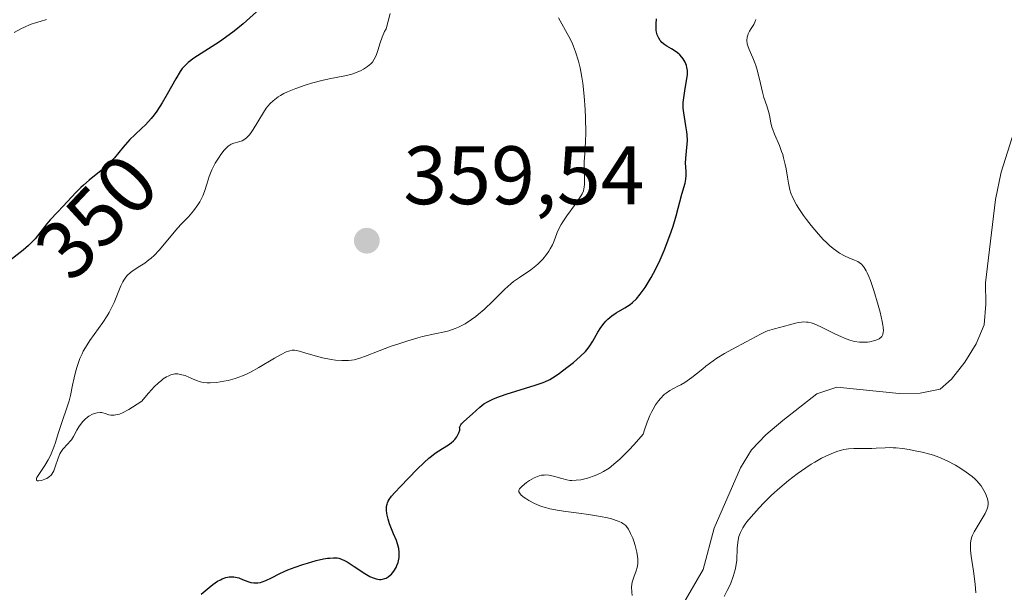
# Model space of a CAD drawing. Units: metres. Extents: x 625458 to 628966, y 4676335 to 4678724.
# Drawn here: x 626941 to 627060, y 4676858 to 4676928 of the extents above; entities that cross this region are included whole.
import ezdxf
from ezdxf.enums import TextEntityAlignment as Align

# ---------------------------------------------------------------- set-up
doc = ezdxf.new("R2010")
doc.units = ezdxf.units.M
doc.header["$MEASUREMENT"] = 0
for name, color, linetype, lineweight in [('Corriente natural lineal', 142, 'Continuous', 13), ('Curva de nivel maestra', 30, 'Continuous', 30), ('Curva de nivel normal', 30, 'Continuous', 0), ('Punto de cota en terreno', 7, 'Continuous', 0), ('Rótulo de curva de nivel directora', 7, 'Continuous', 0), ('Rótulo de punto de cota en terreno', 7, 'Continuous', 0)]:
    doc.layers.add(name, color=color, linetype=linetype, lineweight=lineweight)
doc.styles.add('Style-Arial', font='txt')

# ---------------------------------------------------------------- blocks, each defined once
blk = doc.blocks.new('5PATER')
at = {"layer": 'Punto de cota en terreno', "linetype": 'Continuous', "lineweight": 0}
h = blk.add_hatch(color=51, dxfattribs=at)
edge = h.paths.add_edge_path()
edge.add_ellipse((0, 0), major_axis=(-0.1095731443231308, -0.1110710700762829), ratio=0.9994222409660322, start_angle=0, end_angle=360)

msp = doc.modelspace()

# ---------------------------------------------------------------- linework, layer by layer
at = {"layer": 'Corriente natural lineal', "color": 142, "linetype": 'Continuous', "lineweight": 13}
msp.add_polyline3d([(627021.2401000002, 4676856.610099999, 344.6794999999984), (627023.8601000002, 4676861.140100001, 344.5286999999953), (627025.1801000005, 4676866.120100001, 344.3081999999995), (627028.3601000002, 4676873.420100001, 343.8169999999955), (627029.7200999996, 4676875.610099999, 343.7988999999943), (627031.4301000005, 4676877.4001, 343.6423999999971), (627033.5100999996, 4676879.1601, 343.7209000000003), (627037.6201, 4676882.350099999, 343.7369000000036), (627040.0000999998, 4676883.1601, 343.8111000000063), (627047.5401, 4676882.390100001, 343.295100000003), (627050.0800999999, 4676882.4301, 343.008600000001), (627052.5000999998, 4676882.920100001, 342.7930000000051), (627053.8601000002, 4676884.1501, 342.821100000001), (627055.4801000003, 4676886.210100001, 342.5828000000038), (627056.8400999998, 4676888.390100001, 342.0917999999947), (627057.8201000001, 4676890.700099999, 341.805600000007), (627058.0301000001, 4676893.190099999, 341.6638999999996), (627057.9901000002, 4676895.780099999, 341.5081999999966), (627059.1801000005, 4676905.860099999, 340.8744000000006), (627059.8701, 4676909.1601, 340.8165000000009), (627067.1700999998, 4676932.170100001, 340.2143000000069), (627067.3000999996, 4676934.6601, 340.0731999999989), (627066.7901, 4676939.540100001, 339.8521999999939), (627066.9101, 4676950.790100001, 339.3027000000002)], dxfattribs=at)
at = {"layer": 'Curva de nivel maestra', "color": 30, "linetype": 'Continuous', "lineweight": 30, "elevation": 350, "flags": 128}
for points in [[(626970.29, 4676928.890100001), (626968.2699999996, 4676927.0801), (626967.1699999999, 4676926.170100001), (626966.5899999999, 4676925.7301), (626965.4000000004, 4676924.9101), (626963.1900000004, 4676923.4901), (626962.2999999998, 4676922.9101), (626961.6299999999, 4676922.4101), (626961.3700000001, 4676922.170100001), (626961.2100000001, 4676922.0101), (626960.9199999999, 4676921.690099999), (626960.6600000003, 4676921.3301), (626960.1299999999, 4676920.440099999), (626959.0999999996, 4676918.5601), (626958.4900000002, 4676917.520099999), (626957.8399999999, 4676916.5101), (626957.5099999999, 4676916.0601), (626957.1699999999, 4676915.630100001), (626956.4900000002, 4676914.890100001), (626956.04, 4676914.460100001), (626955.1799999997, 4676913.6601), (626954.5800000001, 4676913.0801), (626954.2999999998, 4676912.780099999), (626953.7699999996, 4676912.1601), (626952.7100000001, 4676910.880100001), (626952.1200000001, 4676910.2501), (626951.79, 4676909.950099999), (626951.0999999996, 4676909.350099999), (626949.6600000003, 4676908.190099999), (626948.9699999997, 4676907.600099999), (626948.6500000004, 4676907.3101), (626948.0599999997, 4676906.710100001), (626946.5300000003, 4676905.030099999), (626945.8300000001, 4676904.300100001), (626944.9600000001, 4676903.380100001), (626944.5499999998, 4676902.920100001), (626943.9699999997, 4676902.170100001), (626943.4400000004, 4676901.470100001), (626943.1399999997, 4676901.110099999), (626942.6200000001, 4676900.5601), (626942.3300000001, 4676900.280099999), (626941.7000000002, 4676899.7301), (626939.6799999997, 4676898.140100001)], [(626963.1900000004, 4676858.1601), (626964.1799999997, 4676858.9801), (626964.6200000001, 4676859.3201), (626965.1900000004, 4676859.720100001), (626965.5300000003, 4676859.9101), (626965.75, 4676860.0101), (626966.1699999999, 4676860.1601), (626966.5899999999, 4676860.2501), (626966.8099999997, 4676860.270099999), (626967.1600000003, 4676860.2601), (626967.54, 4676860.1801), (626967.7400000002, 4676860.120100001), (626968.1799999997, 4676859.940099999), (626968.8399999999, 4676859.690099999), (626969.1900000004, 4676859.5801), (626969.5599999997, 4676859.520099999), (626969.7599999999, 4676859.5101), (626970.0499999998, 4676859.530099999), (626970.3600000005, 4676859.590100001), (626970.5700000003, 4676859.640100001), (626971, 4676859.8101), (626971.6900000004, 4676860.130100001), (626972.7000000002, 4676860.6501), (626973.25, 4676860.9101), (626973.6799999997, 4676861.100099999), (626974.5800000001, 4676861.440099999), (626975.4699999997, 4676861.7501), (626976.0499999998, 4676861.920100001), (626977.0899999999, 4676862.210100001), (626978, 4676862.420100001), (626978.4699999997, 4676862.5001), (626978.75, 4676862.530099999), (626979.2100000001, 4676862.5601), (626979.6200000001, 4676862.550100001), (626979.8300000001, 4676862.5101), (626980.1799999997, 4676862.4001), (626980.5899999999, 4676862.200099999), (626980.8300000001, 4676862.0601), (626981.7000000002, 4676861.5001), (626982.9900000002, 4676860.6501), (626983.5899999999, 4676860.3101), (626983.8600000005, 4676860.1801), (626984.3300000001, 4676860.020099999), (626984.7400000002, 4676859.950099999), (626984.9699999997, 4676859.950099999), (626985.1200000001, 4676859.970100001), (626985.3899999997, 4676860.040100001), (626985.54, 4676860.100099999), (626985.8099999997, 4676860.2501), (626986.0599999997, 4676860.440099999), (626986.2199999997, 4676860.590100001), (626986.5, 4676860.950099999), (626986.75, 4676861.380100001), (626986.8600000005, 4676861.620100001), (626986.9900000002, 4676862.0001), (626987.0800000001, 4676862.4001), (626987.1100000005, 4676862.600099999), (626987.1299999999, 4676863.020099999), (626987.1200000001, 4676863.2301), (626987.0700000003, 4676863.6601), (626987, 4676863.970100001), (626986.7999999998, 4676864.640100001), (626986.4600000001, 4676865.470100001), (626985.9800000006, 4676866.6501), (626985.79, 4676867.2301), (626985.6699999999, 4676867.710100001), (626985.6299999999, 4676867.940099999), (626985.5899999999, 4676868.270099999), (626985.6100000005, 4676868.7401), (626985.6699999999, 4676869.040100001), (626985.7100000001, 4676869.190099999), (626985.7999999998, 4676869.4001), (626985.9100000003, 4676869.600099999), (626986.2100000001, 4676870.0101), (626986.6100000005, 4676870.450099999), (626987.3099999997, 4676871.1601), (626989.2699999996, 4676873.220100001), (626990.1399999997, 4676874.0701), (626990.7300000006, 4676874.600099999), (626991.0300000003, 4676874.850099999), (626991.4800000006, 4676875.190099999), (626992.3600000005, 4676875.7501), (626993.0800000001, 4676876.200099999), (626993.4100000003, 4676876.440099999), (626993.7100000001, 4676876.700099999), (626993.8399999999, 4676876.840100001), (626994.0800000001, 4676877.170100001), (626994.1900000004, 4676877.350099999), (626994.3300000001, 4676877.6501), (626994.4400000004, 4676877.9801), (626994.4800000006, 4676878.170100001), (626994.4299999997, 4676878.290100001), (626994.4400000004, 4676878.390100001), (626994.5700000003, 4676878.620100001), (626994.6799999997, 4676878.7501), (626994.9600000001, 4676879.040100001), (626996, 4676879.960100001), (626996.8799999999, 4676880.770099999), (626997.3799999999, 4676881.1501), (626997.7999999998, 4676881.4001), (626998.04, 4676881.530099999), (626998.4500000002, 4676881.720100001), (626998.9400000004, 4676881.9101), (627000.0599999997, 4676882.3101), (627003.5499999998, 4676883.4101), (627004.3899999997, 4676883.700099999), (627004.7300000006, 4676883.8301), (627005.3200000003, 4676884.100099999), (627005.6600000003, 4676884.290100001), (627006.3499999996, 4676884.7401), (627007.5599999997, 4676885.6501), (627008.1799999997, 4676886.1501), (627009.0199999996, 4676886.870100001), (627009.6500000004, 4676887.4901), (627009.9800000006, 4676887.880100001), (627010.1799999997, 4676888.1501), (627010.5499999998, 4676888.7401), (627011.1500000004, 4676889.8101), (627011.5, 4676890.370100001), (627011.9000000004, 4676890.9001), (627012.1100000005, 4676891.1501), (627012.3399999999, 4676891.380100001), (627012.8399999999, 4676891.780099999), (627013.3600000005, 4676892.140100001), (627014.4000000004, 4676892.7601), (627015.0300000003, 4676893.1801), (627015.3300000001, 4676893.420100001), (627015.79, 4676893.850099999), (627016.2599999999, 4676894.390100001), (627016.5099999999, 4676894.720100001), (627016.8499999996, 4676895.2301), (627017.0899999999, 4676895.600099999), (627017.5800000001, 4676896.4301), (627018.1299999999, 4676897.460100001), (627018.6600000003, 4676898.5601), (627018.9199999999, 4676899.130100001), (627019.1600000003, 4676899.700099999), (627019.5999999996, 4676900.840100001), (627019.9900000002, 4676901.940099999), (627020.2199999997, 4676902.630100001), (627020.5899999999, 4676903.860099999), (627021.2699999996, 4676906.5101), (627021.6900000004, 4676907.840100001), (627021.79, 4676908.290100001), (627021.8300000001, 4676908.7501), (627021.8200000003, 4676909.2301), (627021.75, 4676910.2601), (627021.7599999999, 4676910.8101), (627021.8399999999, 4676911.700099999), (627021.9299999997, 4676912.550100001), (627021.9600000001, 4676912.9901), (627021.9400000004, 4676913.6801), (627021.9100000003, 4676914.040100001), (627021.7800000003, 4676914.770099999), (627021.5899999999, 4676915.800100001), (627021.5099999999, 4676916.3301), (627021.4600000001, 4676916.880100001), (627021.4600000001, 4676917.5801), (627021.5499999998, 4676918.420100001), (627021.6299999999, 4676918.9801), (627021.8200000003, 4676920.0001), (627021.9299999997, 4676920.6601), (627021.9600000001, 4676920.940099999), (627021.9699999997, 4676921.420100001), (627021.9100000003, 4676921.800100001), (627021.8499999996, 4676922.030099999), (627021.6699999999, 4676922.440099999), (627021.4299999997, 4676922.8301), (627021.29, 4676923.030099999), (627021.0499999998, 4676923.3201), (627020.75, 4676923.590100001), (627020.5899999999, 4676923.710100001), (627020.0199999996, 4676924.050100001), (627019.4900000002, 4676924.360099999), (627019.2300000006, 4676924.520099999), (627018.8899999997, 4676924.8101), (627018.7400000002, 4676924.970100001), (627018.6500000004, 4676925.0801), (627018.4900000002, 4676925.340100001), (627018.3200000003, 4676925.7601), (627018.2400000002, 4676926.0801), (627018.2000000002, 4676926.300100001), (627018.1699999999, 4676926.790100001), (627018.1799999997, 4676927.0801), (627018.2300000006, 4676927.690099999)]]:
    msp.add_lwpolyline(points, dxfattribs=at)
at = {"layer": 'Curva de nivel normal', "color": 30, "linetype": 'Continuous', "lineweight": 0, "flags": 128}
for points, elevation in [([(626986.0300000003, 4676928.3101), (626985.54, 4676926.4901), (626985.3700000001, 4676926.1601), (626985.0700000003, 4676925.470100001), (626984.8300000001, 4676924.7601), (626984.5599999997, 4676923.870100001), (626984.4299999997, 4676923.4801), (626984.3300000001, 4676923.2301), (626984.1200000001, 4676922.800100001), (626983.8899999997, 4676922.460100001), (626983.7199999997, 4676922.2601), (626983.3200000003, 4676921.920100001), (626982.8200000003, 4676921.600099999), (626982.54, 4676921.450099999), (626982.0700000003, 4676921.2301), (626981.5499999998, 4676921.050100001), (626981.2800000003, 4676920.960100001), (626980.3700000001, 4676920.7601), (626978.8799999999, 4676920.470100001), (626977.9600000001, 4676920.270099999), (626976.5300000003, 4676919.890100001), (626975.7800000003, 4676919.6601), (626974.6600000003, 4676919.280099999), (626973.6299999999, 4676918.860099999), (626973.1799999997, 4676918.640100001), (626972.7699999996, 4676918.420100001), (626972.5199999996, 4676918.270099999), (626972.0899999999, 4676917.950099999), (626971.8899999997, 4676917.790100001), (626971.5499999998, 4676917.460100001), (626971.25, 4676917.120100001), (626971.0599999997, 4676916.880100001), (626970.7199999997, 4676916.380100001), (626969.4900000002, 4676914.3101), (626969.1600000003, 4676913.8201), (626969, 4676913.620100001), (626968.6799999997, 4676913.300100001), (626968.3700000001, 4676913.0601), (626968.1600000003, 4676912.950099999), (626967.7599999999, 4676912.800100001), (626967.1500000004, 4676912.6601), (626966.8200000003, 4676912.530099999), (626966.5899999999, 4676912.390100001), (626966.4600000001, 4676912.290100001), (626966.2599999999, 4676912.110099999), (626965.9699999997, 4676911.800100001), (626965.5700000003, 4676911.280099999), (626965.3600000005, 4676910.9801), (626964.9100000003, 4676910.2401), (626964.5099999999, 4676909.440099999), (626964.3300000001, 4676909.040100001), (626964.1799999997, 4676908.640100001), (626963.9199999999, 4676907.840100001), (626963.5899999999, 4676906.8101), (626963.4000000004, 4676906.300100001), (626963.1699999999, 4676905.800100001), (626963.04, 4676905.5601), (626962.8099999997, 4676905.190099999), (626962.2699999996, 4676904.470100001), (626961.6600000003, 4676903.770099999), (626960.7999999998, 4676902.860099999), (626960.3799999999, 4676902.4101), (626959.5300000003, 4676901.4301), (626958.5499999998, 4676900.2401), (626958.1100000005, 4676899.7301), (626957.5099999999, 4676899.100099999), (626957.1399999997, 4676898.7601), (626956.8899999997, 4676898.550100001), (626956.3799999999, 4676898.170100001), (626955.7800000003, 4676897.780099999), (626955, 4676897.280099999), (626954.6600000003, 4676897.030099999), (626954.2699999996, 4676896.670100001), (626954.0899999999, 4676896.470100001), (626953.8499999996, 4676896.120100001), (626953.7400000002, 4676895.9101), (626953.5099999999, 4676895.4301), (626952.6799999997, 4676893.4001), (626952.2999999998, 4676892.600099999), (626952.0800000001, 4676892.190099999), (626951.8399999999, 4676891.780099999), (626951.3200000003, 4676890.970100001), (626949.7599999999, 4676888.8101), (626949.2199999997, 4676887.9801), (626948.9600000001, 4676887.5101), (626948.8099999997, 4676887.210100001), (626948.5599999997, 4676886.620100001), (626948.2100000001, 4676885.6601), (626948.0499999998, 4676885.1501), (626947.8399999999, 4676884.3201), (626947.6600000003, 4676883.4301), (626947.4100000003, 4676882.1801), (626947.25, 4676881.540100001), (626946.9400000004, 4676880.550100001), (626946.4500000002, 4676879.1501), (626946.1900000004, 4676878.4001), (626945.9400000004, 4676877.590100001), (626945.5899999999, 4676876.4901), (626945.4100000003, 4676875.940099999), (626945.0899999999, 4676875.130100001), (626944.9100000003, 4676874.7501), (626944.7199999997, 4676874.390100001), (626944.3099999997, 4676873.710100001), (626943.5800000001, 4676872.630100001), (626943.3600000005, 4676872.2601), (626943.2999999998, 4676872.130100001), (626943.2999999998, 4676871.940099999), (626943.4199999999, 4676871.850099999), (626943.5599999997, 4676871.840100001), (626943.9100000003, 4676871.9001), (626944.3300000001, 4676872.040100001), (626944.5499999998, 4676872.140100001), (626944.8600000005, 4676872.360099999), (626945.0599999997, 4676872.550100001), (626945.1500000004, 4676872.670100001), (626945.2800000003, 4676872.860099999), (626945.3899999997, 4676873.0701), (626945.5700000003, 4676873.5601), (626945.9100000003, 4676874.610099999), (626946.1100000005, 4676875.100099999), (626946.2300000006, 4676875.3101), (626946.5, 4676875.6801), (626947.0999999996, 4676876.3201), (626947.3899999997, 4676876.640100001), (626947.5199999996, 4676876.8201), (626947.7599999999, 4676877.200099999), (626948.1900000004, 4676877.9901), (626948.4100000003, 4676878.370100001), (626948.7300000006, 4676878.8301), (626948.9000000004, 4676879.030099999), (626949.1799999997, 4676879.3101), (626949.4699999997, 4676879.550100001), (626949.6299999999, 4676879.6601), (626950.0700000003, 4676879.9001), (626950.2999999998, 4676879.9901), (626950.6399999997, 4676880.0801), (626950.9800000006, 4676880.110099999), (626951.1399999997, 4676880.100099999), (626951.2999999998, 4676880.0701), (626951.6200000001, 4676879.9801), (626952.0599999997, 4676879.840100001), (626952.2999999998, 4676879.790100001), (626952.6900000004, 4676879.780099999), (626953.0899999999, 4676879.850099999), (626953.3200000003, 4676879.920100001), (626953.7100000001, 4676880.090100001), (626954.4600000001, 4676880.4901), (626954.9100000003, 4676880.7601), (626956.0199999996, 4676881.4901), (626956.79, 4676882.4001), (626957.25, 4676882.9001), (626957.5300000003, 4676883.200099999), (626958.0499999998, 4676883.690099999), (626958.4000000004, 4676883.9901), (626958.6200000001, 4676884.1601), (626959.0099999999, 4676884.420100001), (626959.2000000002, 4676884.520099999), (626959.54, 4676884.670100001), (626959.8399999999, 4676884.7501), (626960.04, 4676884.770099999), (626960.4000000004, 4676884.770099999), (626960.6900000004, 4676884.720100001), (626960.8799999999, 4676884.6801), (626961.25, 4676884.5701), (626961.7800000003, 4676884.360099999), (626962.4400000004, 4676884.050100001), (626962.75, 4676883.920100001), (626962.9800000006, 4676883.840100001), (626963.4500000002, 4676883.7401), (626963.9299999997, 4676883.690099999), (626964.2699999996, 4676883.690099999), (626965.04, 4676883.7501), (626965.9600000001, 4676883.880100001), (626966.4699999997, 4676883.9901), (626967.2999999998, 4676884.220100001), (626968.2000000002, 4676884.550100001), (626968.6799999997, 4676884.7601), (626969.1699999999, 4676885.0001), (626970.1699999999, 4676885.550100001), (626972.0599999997, 4676886.6801), (626972.8499999996, 4676887.130100001), (626973.4800000006, 4676887.4301), (626973.7400000002, 4676887.530099999), (626973.9000000004, 4676887.5801), (626974.2100000001, 4676887.630100001), (626974.4900000002, 4676887.640100001), (626974.6799999997, 4676887.620100001), (626975.0800000001, 4676887.540100001), (626975.8600000005, 4676887.300100001), (626977.1399999997, 4676886.9001), (626977.8600000005, 4676886.710100001), (626978.9000000004, 4676886.5001), (626979.4299999997, 4676886.440099999), (626980.2199999997, 4676886.380100001), (626980.9900000002, 4676886.390100001), (626981.3499999996, 4676886.4301), (626981.7000000002, 4676886.4801), (626982.3700000001, 4676886.6601), (626983.0599999997, 4676886.9001), (626984.7300000006, 4676887.5701), (626986.1799999997, 4676888.110099999), (626986.9699999997, 4676888.380100001), (626988.1900000004, 4676888.780099999), (626989.3799999999, 4676889.130100001), (626989.9400000004, 4676889.280099999), (626991.4400000004, 4676889.610099999), (626992.5899999999, 4676889.850099999), (626993.1299999999, 4676889.9901), (626993.9100000003, 4676890.2501), (626994.2999999998, 4676890.420100001), (626995.0899999999, 4676890.8301), (626995.8700000001, 4676891.3301), (626996.3799999999, 4676891.710100001), (626996.7199999997, 4676891.9801), (626997.3899999997, 4676892.5601), (626998.4800000006, 4676893.620100001), (626999.9000000004, 4676895.030099999), (627000.6100000005, 4676895.6501), (627000.9600000001, 4676895.9301), (627001.6699999999, 4676896.4301), (627003.0300000003, 4676897.350099999), (627003.6500000004, 4676897.8201), (627003.9400000004, 4676898.090100001), (627004.4699999997, 4676898.640100001), (627004.9400000004, 4676899.220100001), (627005.2100000001, 4676899.620100001), (627005.3700000001, 4676899.870100001), (627005.6399999997, 4676900.380100001), (627005.7699999996, 4676900.640100001), (627005.9699999997, 4676901.1601), (627006.2300000006, 4676901.850099999), (627006.3899999997, 4676902.220100001), (627006.7000000002, 4676902.8201), (627006.9000000004, 4676903.1501), (627007.3700000001, 4676903.860099999), (627008.3899999997, 4676905.2501), (627008.8200000003, 4676905.850099999), (627009.1299999999, 4676906.3201), (627009.2400000002, 4676906.530099999), (627009.4000000004, 4676906.9001), (627009.4600000001, 4676907.1501), (627009.4900000002, 4676907.3201), (627009.5099999999, 4676907.710100001), (627009.5099999999, 4676908.530099999), (627009.4800000006, 4676909.8101), (627009.4800000006, 4676910.440099999), (627009.5499999998, 4676911.360099999), (627009.6600000003, 4676912.860099999), (627009.6799999997, 4676913.9101), (627009.6500000004, 4676915.710100001), (627009.5999999996, 4676916.7301), (627009.4900000002, 4676918.3201), (627009.3200000003, 4676919.890100001), (627009.2100000001, 4676920.630100001), (627009.0899999999, 4676921.3201), (627009, 4676921.7601), (627008.7999999998, 4676922.5801), (627008.4500000002, 4676923.690099999), (627008.2000000002, 4676924.350099999), (627008.0199999996, 4676924.770099999), (627007.6399999997, 4676925.550100001), (627006.3700000001, 4676927.800100001)], 355), ([(626940.6200000001, 4676926.020099999), (626941.4199999999, 4676926.470100001), (626941.8499999996, 4676926.6801), (626942.5499999998, 4676926.9801), (626943.3200000003, 4676927.2501), (626943.7300000006, 4676927.370100001), (626944.5, 4676927.5801)], 345), ([(627030.2400000002, 4676927.590100001), (627030.1100000005, 4676927.2601), (627029.9699999997, 4676926.9801), (627029.6799999997, 4676926.5001), (627029.4699999997, 4676926.170100001), (627029.3200000003, 4676925.860099999), (627029.2699999996, 4676925.700099999), (627029.2000000002, 4676925.450099999), (627029.1600000003, 4676925.0601), (627029.2000000002, 4676924.6501), (627029.25, 4676924.4301), (627029.4100000003, 4676923.9801), (627029.8700000001, 4676922.970100001), (627030.1200000001, 4676922.380100001), (627030.2400000002, 4676922.050100001), (627030.4400000004, 4676921.350099999), (627030.7800000003, 4676919.850099999), (627031.0199999996, 4676918.800100001), (627031.2000000002, 4676918.190099999), (627031.5599999997, 4676917.1601), (627031.7800000003, 4676916.4801), (627031.8700000001, 4676916.030099999), (627032.0499999998, 4676915.110099999), (627032.1799999997, 4676914.600099999), (627032.2699999996, 4676914.3201), (627032.5, 4676913.7301), (627033.0700000003, 4676912.390100001), (627033.3499999996, 4676911.6501), (627033.4800000006, 4676911.270099999), (627033.5899999999, 4676910.880100001), (627033.7699999996, 4676910.0801), (627033.8799999999, 4676909.5601), (627034.04, 4676908.540100001), (627034.1600000003, 4676907.840100001), (627034.3399999999, 4676907.0001), (627034.4600000001, 4676906.600099999), (627034.7300000006, 4676905.950099999), (627035.1399999997, 4676905.200099999), (627035.4100000003, 4676904.770099999), (627036, 4676903.9101), (627036.3399999999, 4676903.440099999), (627036.9000000004, 4676902.720100001), (627037.7999999998, 4676901.6501), (627038.4100000003, 4676900.9901), (627038.7100000001, 4676900.690099999), (627039.1500000004, 4676900.280099999), (627039.5700000003, 4676899.920100001), (627039.8399999999, 4676899.720100001), (627040.3499999996, 4676899.370100001), (627041.04, 4676898.9901), (627041.4600000001, 4676898.800100001), (627042.1699999999, 4676898.520099999), (627042.5599999997, 4676898.340100001), (627042.7300000006, 4676898.2401), (627042.9800000006, 4676898.050100001), (627043.2100000001, 4676897.800100001), (627043.3200000003, 4676897.640100001), (627043.5599999997, 4676897.2401), (627043.6799999997, 4676896.9901), (627043.8700000001, 4676896.5601), (627044.0700000003, 4676896.050100001), (627044.4900000002, 4676894.850099999), (627045.0300000003, 4676893.0801), (627045.2599999999, 4676892.2301), (627045.5099999999, 4676891.110099999), (627045.5899999999, 4676890.6601), (627045.6200000001, 4676890.4101), (627045.6399999997, 4676889.9801), (627045.6299999999, 4676889.800100001), (627045.5700000003, 4676889.520099999), (627045.4699999997, 4676889.3101), (627045.3700000001, 4676889.200099999), (627045.1399999997, 4676889.020099999), (627044.9699999997, 4676888.940099999), (627044.5999999996, 4676888.800100001), (627044.0199999996, 4676888.670100001), (627043.7100000001, 4676888.630100001), (627043.2199999997, 4676888.600099999), (627042.7699999996, 4676888.610099999), (627042.1699999999, 4676888.690099999), (627041.5899999999, 4676888.850099999), (627040.9299999997, 4676889.0801), (627040.5700000003, 4676889.2401), (627039.7800000003, 4676889.630100001), (627038.0999999996, 4676890.4801), (627037.29, 4676890.8101), (627036.9199999999, 4676890.9301), (627036.5700000003, 4676891.0101), (627036.3499999996, 4676891.040100001), (627035.9400000004, 4676891.050100001), (627035.7400000002, 4676891.040100001), (627035.3700000001, 4676890.9801), (627035.0099999999, 4676890.9001), (627034.2800000003, 4676890.690099999), (627033.7000000002, 4676890.530099999), (627032.4900000002, 4676890.2301), (627031.6399999997, 4676889.960100001), (627031.3700000001, 4676889.850099999), (627030.8600000005, 4676889.620100001), (627029.0800000001, 4676888.6501), (627027.3899999997, 4676887.7601), (627026.4500000002, 4676887.2401), (627025.5099999999, 4676886.6601), (627025.0599999997, 4676886.350099999), (627024.1900000004, 4676885.690099999), (627023.8099999997, 4676885.380100001), (627023.0700000003, 4676884.770099999), (627022.5099999999, 4676884.340100001), (627021.9299999997, 4676883.920100001), (627021.6299999999, 4676883.7301), (627021.1699999999, 4676883.470100001), (627020.8899999997, 4676883.3201), (627020.2999999998, 4676883.030099999), (627019.8499999996, 4676882.780099999), (627019.3899999997, 4676882.460100001), (627019.1600000003, 4676882.270099999), (627018.7000000002, 4676881.8101), (627018.4600000001, 4676881.530099999), (627018.1200000001, 4676881.040100001), (627017.8200000003, 4676880.530099999), (627017.6600000003, 4676880.2401), (627017.4400000004, 4676879.7601), (627017.1100000005, 4676878.950099999), (627016.79, 4676878.0101), (627016.6299999999, 4676877.4801), (627015.54, 4676876.2601), (627014.8899999997, 4676875.5801), (627013.7800000003, 4676874.4801), (627013.3099999997, 4676874.0601), (627012.5, 4676873.4001), (627011.8300000001, 4676872.970100001), (627011.4600000001, 4676872.770099999), (627010.8099999997, 4676872.5001), (627009.9000000004, 4676872.190099999), (627009.3899999997, 4676872.0601), (627009.0800000001, 4676871.9901), (627008.5199999996, 4676871.920100001), (627008.0099999999, 4676871.9001), (627007.7599999999, 4676871.9101), (627007.3899999997, 4676871.970100001), (627006.7699999996, 4676872.120100001), (627005.7800000003, 4676872.4301), (627005.2199999997, 4676872.530099999), (627004.8399999999, 4676872.5601), (627004.6399999997, 4676872.550100001), (627004.3399999999, 4676872.520099999), (627004.04, 4676872.440099999), (627003.8399999999, 4676872.380100001), (627003.4400000004, 4676872.200099999), (627002.8700000001, 4676871.890100001), (627002.5300000003, 4676871.6601), (627001.9800000006, 4676871.220100001), (627001.7400000002, 4676870.9801), (627001.6600000003, 4676870.870100001), (627001.5899999999, 4676870.720100001), (627001.5999999996, 4676870.5101), (627001.6600000003, 4676870.4001), (627001.8899999997, 4676870.140100001), (627002.2199999997, 4676869.860099999), (627002.4299999997, 4676869.700099999), (627002.7999999998, 4676869.460100001), (627003.4900000002, 4676869.100099999), (627004.04, 4676868.870100001), (627004.3399999999, 4676868.770099999), (627004.8200000003, 4676868.620100001), (627005.3399999999, 4676868.4901), (627006.4699999997, 4676868.270099999), (627007.2599999999, 4676868.1501), (627008.8600000005, 4676867.940099999), (627010, 4676867.800100001), (627011.4699999997, 4676867.5601), (627012.2999999998, 4676867.380100001), (627012.79, 4676867.2601), (627013.5800000001, 4676867.0001), (627013.9900000002, 4676866.8101), (627014.1600000003, 4676866.710100001), (627014.3899999997, 4676866.540100001), (627014.5, 4676866.440099999), (627014.6900000004, 4676866.210100001), (627014.8300000001, 4676866.0001), (627015.0999999996, 4676865.4901), (627015.3499999996, 4676864.9101), (627015.4699999997, 4676864.5801), (627015.6399999997, 4676864.0601), (627015.8499999996, 4676863.2501), (627015.9400000004, 4676862.710100001), (627015.9600000001, 4676862.440099999), (627015.9699999997, 4676862.0701), (627015.9600000001, 4676861.8301), (627015.8799999999, 4676861.380100001), (627015.7599999999, 4676860.970100001), (627015.4800000006, 4676860.200099999), (627015.2999999998, 4676859.630100001), (627015.2400000002, 4676859.340100001), (627015.2100000001, 4676859.030099999), (627015.2300000006, 4676858.4101), (627015.2800000003, 4676858.0001)], 345), ([(627026.3899999997, 4676857.890100001), (627026.7800000003, 4676858.590100001), (627026.9600000001, 4676858.950099999), (627027.2100000001, 4676859.4801), (627027.5099999999, 4676860.290100001), (627027.7400000002, 4676861.090100001), (627027.8300000001, 4676861.4901), (627027.9299999997, 4676862.2601), (627027.9900000002, 4676863.720100001), (627028.0499999998, 4676864.390100001), (627028.0899999999, 4676864.700099999), (627028.1900000004, 4676865.110099999), (627028.25, 4676865.3101), (627028.3600000005, 4676865.600099999), (627028.4500000002, 4676865.790100001), (627028.6699999999, 4676866.190099999), (627028.9400000004, 4676866.600099999), (627029.1600000003, 4676866.890100001), (627029.6600000003, 4676867.520099999), (627030.6299999999, 4676868.610099999), (627031.2000000002, 4676869.200099999), (627032.1200000001, 4676870.110099999), (627033.1200000001, 4676871.0101), (627033.6399999997, 4676871.460100001), (627034.1600000003, 4676871.880100001), (627035.2100000001, 4676872.690099999), (627036.2599999999, 4676873.4101), (627036.9299999997, 4676873.850099999), (627037.3600000005, 4676874.110099999), (627038.1799999997, 4676874.5801), (627038.6100000005, 4676874.800100001), (627039.4000000004, 4676875.170100001), (627040.1200000001, 4676875.4301), (627040.5700000003, 4676875.5601), (627040.8600000005, 4676875.630100001), (627041.4400000004, 4676875.720100001), (627042.0899999999, 4676875.770099999), (627043.3499999996, 4676875.770099999), (627044.2300000006, 4676875.7601), (627044.7699999996, 4676875.790100001), (627045.8700000001, 4676875.860099999), (627046.4800000006, 4676875.870100001), (627046.8099999997, 4676875.860099999), (627047.1699999999, 4676875.840100001), (627047.9400000004, 4676875.7501), (627048.75, 4676875.630100001), (627049.29, 4676875.530099999), (627050.3200000003, 4676875.3101), (627051.25, 4676875.0701), (627051.6900000004, 4676874.940099999), (627052.3300000001, 4676874.700099999), (627053.3600000005, 4676874.2601), (627054.3700000001, 4676873.7301), (627054.9000000004, 4676873.420100001), (627055.6600000003, 4676872.920100001), (627056.3700000001, 4676872.390100001), (627056.6799999997, 4676872.110099999), (627056.9699999997, 4676871.8201), (627057.1399999997, 4676871.630100001), (627057.4400000004, 4676871.2501), (627057.7999999998, 4676870.690099999), (627057.9900000002, 4676870.340100001), (627058.0800000001, 4676870.110099999), (627058.2199999997, 4676869.6801), (627058.2999999998, 4676869.270099999), (627058.3099999997, 4676869.0701), (627058.2599999999, 4676868.700099999), (627058.1799999997, 4676868.460100001), (627057.9400000004, 4676867.920100001), (627056.6100000005, 4676865.6801), (627056.4199999999, 4676865.290100001), (627056.3399999999, 4676865.100099999), (627056.2599999999, 4676864.8201), (627056.1799999997, 4676864.350099999), (627056.1600000003, 4676864.090100001), (627056.1799999997, 4676863.4901), (627056.2699999996, 4676862.7401), (627056.5300000003, 4676860.920100001), (627056.7199999997, 4676859.370100001), (627056.8099999997, 4676858.3101)], 345)]:
    msp.add_lwpolyline(points, dxfattribs=dict(at, elevation=elevation))

# ---------------------------------------------------------------- block references
at = {"layer": 'Punto de cota en terreno', "color": 7, "linetype": 'Continuous', "lineweight": 0, "xscale": 10, "yscale": 10, "zscale": 10}
msp.add_blockref('5PATER', (626983.2199999997, 4676900.869999999, 359.5399999999936), dxfattribs=at)

# ---------------------------------------------------------------- texts
at = {"layer": 'Rótulo de curva de nivel directora', "color": 7, "linetype": 'Continuous', "lineweight": 0, "style": 'Style-Arial'}
msp.add_text('350', height=7.000000000000002, rotation=46.6000879410961, dxfattribs=at).set_placement((626950.5367829215, 4676903.790813561), align=Align.MIDDLE_CENTER)
at = {"layer": 'Rótulo de punto de cota en terreno', "color": 7, "linetype": 'Continuous', "lineweight": 0, "style": 'Style-Arial'}
msp.add_text('359,54', height=7.000000000000002, dxfattribs=at).set_placement((626987.6297000004, 4676905.2797))

doc.saveas('drawing.dxf')
